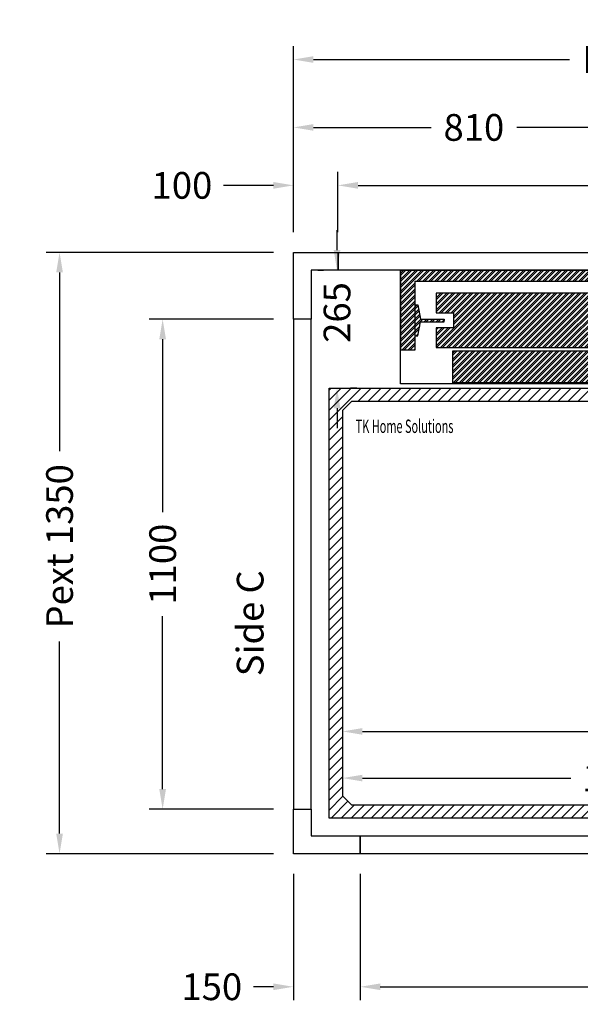
# Model space of a CAD drawing. Units: millimetres. Extents: x 72 to 100888, y 316 to 30493.
# Drawn here: x 38522 to 39780, y 25663 to 27873 of the extents above; entities that cross this region are included whole.
import ezdxf
from ezdxf.enums import TextEntityAlignment as Align

# ---------------------------------------------------------------- set-up
doc = ezdxf.new("R2010")
doc.units = ezdxf.units.MM
doc.layers.add('Meccaniche stilizzate H200', color=7, linetype='Continuous')
doc.styles.get("Standard").update_dxf_attribs({"font": 'arial.ttf'})
doc.dimstyles.get("Standard").update_dxf_attribs({"dimtxt": 0.18, "dimasz": 0.18, "dimexe": 0.18, "dimexo": 0.0625, "dimgap": 0.09, "dimtad": 0, "dimtih": 1, "dimtoh": 1, "dimdec": 4, "dimzin": 0, "dimdsep": 46, "dimtxsty": 'Standard', "dimcen": 0.09, "dimadec": 0, "dimazin": 0, "dimtfac": 1, "dimtdec": 4, "dimtofl": 0, "dimtmove": 0, "dimatfit": 3, "dimfxl": 0, "dimtolj": 1, "dimtzin": 0, "dimarcsym": 0})
pattern_1 = [(45, (-22164.602, 44914.083), (-6.735192, 6.735192), []), (45, (-22160.1115, 44914.083), (-6.735192, 6.735192), [])]

# ---------------------------------------------------------------- blocks, each defined once
blk = doc.blocks.new('*D642')
at = {"color": 3, "lineweight": -2}
for p, q in [((39246.5, 26315.7), (39246.5, 26140.7)), ((40646.5, 26198.6), (40646.5, 26200.7)), ((39291.5, 26170.7), (39759, 26170.7)), ((40601.5, 26170.7), (39992.3, 26170.7))]:
    blk.add_line(p, q, dxfattribs=at)
at = {"color": 3}
for points in [[(39291.5, 26178.2), (39291.5, 26163.2), (39246.5, 26170.7)], [(40601.5, 26178.2), (40601.5, 26163.2), (40646.5, 26170.7)]]:
    blk.add_solid(points, dxfattribs=at)
at = {"layer": 'Defpoints', "color": 0}
for p in [(39246.5, 26360.7), (40646.5, 26170.7), (40646.5, 26153.6)]:
    blk.add_point(p, dxfattribs=at)
at = {"insert": (39875.6, 26170.7), "char_height": 60, "attachment_point": 5}
blk.add_mtext('\\A1;1400', dxfattribs=at)
blk = doc.blocks.new('*D644')
at = {"color": 3, "lineweight": -2}
for p, q in [((39136.5, 27396), (39136.5, 27813.9)), ((40836.5, 27396), (40836.5, 27813.9)), ((39181.5, 27783.9), (39756.4, 27783.9)), ((40791.5, 27783.9), (40174.4, 27783.9))]:
    blk.add_line(p, q, dxfattribs=at)
at = {"color": 3}
for points in [[(39181.5, 27791.4), (39181.5, 27776.4), (39136.5, 27783.9)], [(40791.5, 27791.4), (40791.5, 27776.4), (40836.5, 27783.9)]]:
    blk.add_solid(points, dxfattribs=at)
at = {"layer": 'Defpoints', "color": 0}
for p in [(40836.5, 27783.9), (39136.5, 27351), (40836.5, 27351)]:
    blk.add_point(p, dxfattribs=at)
at = {"insert": (39965.4, 27783.9), "char_height": 60, "attachment_point": 5}
blk.add_mtext('\\A1;{Lext 1700}', dxfattribs=at)
blk = doc.blocks.new('*D1221')
at = {"color": 3, "lineweight": -2}
for p, q in [((39091.5, 27351), (38581.4, 27351)), ((38611.4, 27306), (38611.4, 26904.5)), ((38611.4, 26046), (38611.4, 26477.5)), ((39091.5, 26001), (38581.4, 26001))]:
    blk.add_line(p, q, dxfattribs=at)
at = {"color": 3}
for points in [[(38603.9, 27306), (38618.9, 27306), (38611.4, 27351)], [(38603.9, 26046), (38618.9, 26046), (38611.4, 26001)]]:
    blk.add_solid(points, dxfattribs=at)
at = {"layer": 'Defpoints', "color": 0}
for p in [(39136.5, 27351), (38611.4, 26001), (39136.5, 26001)]:
    blk.add_point(p, dxfattribs=at)
at = {"insert": (38611.4, 26691), "char_height": 60, "attachment_point": 5, "rotation": 90}
blk.add_mtext('\\A1;{Pext 1350}', dxfattribs=at)
blk = doc.blocks.new('*D1222')
at = {"color": 3, "lineweight": -2}
for p, q in [((39234.3, 27356), (39234.3, 27401)), ((39191.5, 27311), (39204.3, 27311)), ((39279, 27046), (39264.3, 27046)), ((39234.3, 27001), (39234.3, 26956))]:
    blk.add_line(p, q, dxfattribs=at)
at = {"color": 3}
for points in [[(39226.8, 27356), (39241.8, 27356), (39234.3, 27311)], [(39226.8, 27001), (39241.8, 27001), (39234.3, 27046)]]:
    blk.add_solid(points, dxfattribs=at)
at = {"layer": 'Defpoints', "color": 0}
for p in [(39236.5, 27311), (39234, 27046), (39234.3, 27046)]:
    blk.add_point(p, dxfattribs=at)
at = {"insert": (39234.3, 27216), "char_height": 60, "attachment_point": 5, "rotation": 90}
blk.add_mtext('\\A1;265', dxfattribs=at)
blk = doc.blocks.new('*D1223')
at = {"color": 3, "lineweight": -2}
for p, q in [((39236.5, 27396), (39236.5, 27531.4)), ((40736.5, 27396), (40736.5, 27531.4)), ((39281.5, 27501.4), (39955.5, 27501.4)), ((40691.5, 27501.4), (40188.8, 27501.4))]:
    blk.add_line(p, q, dxfattribs=at)
at = {"color": 3}
for points in [[(39281.5, 27508.9), (39281.5, 27493.9), (39236.5, 27501.4)], [(40691.5, 27508.9), (40691.5, 27493.9), (40736.5, 27501.4)]]:
    blk.add_solid(points, dxfattribs=at)
at = {"layer": 'Defpoints', "color": 0}
for p in [(40736.5, 27501.4), (39236.5, 27351), (40736.5, 27351)]:
    blk.add_point(p, dxfattribs=at)
at = {"insert": (40072.2, 27501.4), "char_height": 60, "attachment_point": 5}
blk.add_mtext('\\A1;1500', dxfattribs=at)
blk = doc.blocks.new('*D646')
at = {"color": 3, "lineweight": -2}
for p, q in [((39136.5, 25956), (39136.5, 25672.2)), ((39286.5, 25956), (39286.5, 25672.2)), ((39091.5, 25702.2), (39046.5, 25702.2)), ((39331.5, 25702.2), (39376.5, 25702.2))]:
    blk.add_line(p, q, dxfattribs=at)
at = {"color": 3}
for points in [[(39091.5, 25709.7), (39091.5, 25694.7), (39136.5, 25702.2)], [(39331.5, 25709.7), (39331.5, 25694.7), (39286.5, 25702.2)]]:
    blk.add_solid(points, dxfattribs=at)
at = {"layer": 'Defpoints', "color": 0}
for p in [(39136.5, 26001), (39286.5, 26001), (39286.5, 25702.2)]:
    blk.add_point(p, dxfattribs=at)
at = {"insert": (38953.2, 25702.2), "char_height": 60, "attachment_point": 5}
blk.add_mtext('\\A1;150', dxfattribs=at)
blk = doc.blocks.new('*D647')
at = {"color": 3, "lineweight": -2}
for p, q in [((39286.5, 25956), (39286.5, 25672.2)), ((40686.5, 25956), (40686.5, 25672.2)), ((39331.5, 25702.2), (39869.9, 25702.2)), ((40641.5, 25702.2), (40103.2, 25702.2))]:
    blk.add_line(p, q, dxfattribs=at)
at = {"color": 3}
for points in [[(39331.5, 25709.7), (39331.5, 25694.7), (39286.5, 25702.2)], [(40641.5, 25709.7), (40641.5, 25694.7), (40686.5, 25702.2)]]:
    blk.add_solid(points, dxfattribs=at)
at = {"layer": 'Defpoints', "color": 0}
for p in [(39286.5, 26001), (40686.5, 26001), (39286.5, 25702.2)]:
    blk.add_point(p, dxfattribs=at)
at = {"insert": (39986.5, 25702.2), "char_height": 60, "attachment_point": 5}
blk.add_mtext('\\A1;1400', dxfattribs=at)
blk = doc.blocks.new('*D648')
at = {"color": 3, "lineweight": -2}
for p, q in [((39136.5, 27396), (39136.5, 27531.4)), ((39236.5, 27396), (39236.5, 27531.4)), ((39091.5, 27501.4), (38979.6, 27501.4)), ((39281.5, 27501.4), (39326.5, 27501.4))]:
    blk.add_line(p, q, dxfattribs=at)
at = {"color": 3}
for points in [[(39091.5, 27508.9), (39091.5, 27493.9), (39136.5, 27501.4)], [(39281.5, 27508.9), (39281.5, 27493.9), (39236.5, 27501.4)]]:
    blk.add_solid(points, dxfattribs=at)
at = {"layer": 'Defpoints', "color": 0}
for p in [(39236.5, 27501.4), (39136.5, 27351), (39236.5, 27351)]:
    blk.add_point(p, dxfattribs=at)
at = {"insert": (38886.2, 27501.4), "char_height": 60, "attachment_point": 5}
blk.add_mtext('\\A1;100', dxfattribs=at)
blk = doc.blocks.new('*D651')
at = {"color": 3, "lineweight": -2}
for p, q in [((39136.5, 27396), (39136.5, 27661.5)), ((39946.5, 27396), (39946.5, 27661.5)), ((39181.5, 27631.5), (39445.3, 27631.5)), ((39901.5, 27631.5), (39637.8, 27631.5))]:
    blk.add_line(p, q, dxfattribs=at)
at = {"color": 3}
for points in [[(39181.5, 27639), (39181.5, 27624), (39136.5, 27631.5)], [(39901.5, 27639), (39901.5, 27624), (39946.5, 27631.5)]]:
    blk.add_solid(points, dxfattribs=at)
at = {"layer": 'Defpoints', "color": 0}
for p in [(39946.5, 27631.5), (39136.5, 27351), (39946.5, 27351)]:
    blk.add_point(p, dxfattribs=at)
at = {"insert": (39541.5, 27631.5), "char_height": 60, "attachment_point": 5}
blk.add_mtext('\\A1;810', dxfattribs=at)
blk = doc.blocks.new('*D653')
at = {"color": 3, "lineweight": -2}
for p, q in [((39091.5, 27201), (38812.9, 27201)), ((38842.9, 27156), (38842.9, 26767.7)), ((38842.9, 26146), (38842.9, 26534.4)), ((39091.5, 26101), (38812.9, 26101))]:
    blk.add_line(p, q, dxfattribs=at)
at = {"color": 3}
for points in [[(38835.4, 27156), (38850.4, 27156), (38842.9, 27201)], [(38835.4, 26146), (38850.4, 26146), (38842.9, 26101)]]:
    blk.add_solid(points, dxfattribs=at)
at = {"layer": 'Defpoints', "color": 0}
for p in [(39136.5, 27201), (38842.9, 26101), (39136.5, 26101)]:
    blk.add_point(p, dxfattribs=at)
at = {"insert": (38842.9, 26651), "char_height": 60, "attachment_point": 5, "rotation": 90}
blk.add_mtext('\\A1;1100', dxfattribs=at)
blk = doc.blocks.new('*D138')
at = {"color": 3, "lineweight": -2}
for p, q in [((40746.5, 26446.4), (40746.5, 26245.5)), ((39246.5, 26433.9), (39246.5, 26245.5)), ((39291.5, 26275.5), (39879.9, 26275.5)), ((40701.5, 26275.5), (40113.2, 26275.5))]:
    blk.add_line(p, q, dxfattribs=at)
at = {"color": 3}
for points in [[(39291.5, 26283), (39291.5, 26268), (39246.5, 26275.5)], [(40701.5, 26283), (40701.5, 26268), (40746.5, 26275.5)]]:
    blk.add_solid(points, dxfattribs=at)
at = {"layer": 'Defpoints', "color": 0}
for p in [(40746.5, 26491.4), (39246.5, 26478.9), (39246.5, 26275.5)]:
    blk.add_point(p, dxfattribs=at)
at = {"insert": (39996.5, 26275.5), "char_height": 60, "attachment_point": 5}
blk.add_mtext('\\A1;1500', dxfattribs=at)
blk = doc.blocks.new('fgdfgdf')
h = blk.add_hatch()
h.set_pattern_fill('ANSI32', color=251)
h.set_pattern_definition(pattern_1)
h.paths.add_polyline_path([(-21605.4, 47496.3), (-21605.4, 47317.6), (-21572.4, 47317.6), (-21572.4, 47471.6), (-20510.4, 47471.6), (-20510.4, 47311.6), (-20465.4, 47311.6), (-20465.4, 47496.3)])
h.paths.add_polyline_path([(-21524.9, 47444.6), (-21524.9, 47400.6), (-21485.9, 47400.6), (-21485.9, 47366.6), (-21524.9, 47366.6), (-21524.9, 47322.6), (-20557.9, 47322.6), (-20557.9, 47365.6), (-20597.9, 47365.6), (-20597.9, 47401.6), (-20557.9, 47401.6), (-20557.9, 47444.6)], flags=17)
h = blk.add_hatch()
h.set_pattern_fill('ANSI32', color=251)
h.set_pattern_definition(pattern_1)
h.paths.add_polyline_path([(-21566.6, 47418.6), (-21572.4, 47418.6), (-21572.4, 47348.6), (-21566.6, 47348.6), (-21559.9, 47380.6), (-21507.4, 47380.6), (-21507.4, 47383.6), (-21507.4, 47386.6), (-21559.9, 47386.6)])
h.paths.add_polyline_path([(-20497.4, 47418.6), (-20503.2, 47418.6), (-20509.9, 47386.6), (-20562.4, 47386.6), (-20562.4, 47383.6), (-20562.4, 47380.6), (-20509.9, 47380.6), (-20503.2, 47348.6), (-20497.4, 47348.6)])
h = blk.add_hatch()
h.set_pattern_fill('ANSI32', color=251)
h.set_pattern_definition(pattern_1)
h.paths.add_polyline_path([(-21487.4, 47315.1), (-20595.4, 47315.1), (-20595.4, 47243.6), (-21487.4, 47243.6)])
at = {"color": 251}
for points in [[(-21605.4, 47496.3), (-21605.4, 47317.6), (-21572.4, 47317.6), (-21572.4, 47471.6), (-20510.4, 47471.6), (-20510.4, 47311.6), (-20465.4, 47311.6), (-20465.4, 47496.3)], [(-21487.4, 47315.1), (-20595.4, 47315.1), (-20595.4, 47243.6), (-21487.4, 47243.6)]]:
    blk.add_lwpolyline(points, close=True, dxfattribs=at)
blk.add_lwpolyline([(-21605.4, 47496.3), (-20465.4, 47496.3), (-20465.4, 47241.2), (-21605.4, 47241.2)], close=True)
for points in [[(-21524.9, 47444.6), (-21524.9, 47400.6), (-21485.9, 47400.6), (-21485.9, 47366.6), (-21524.9, 47366.6), (-21524.9, 47322.6), (-20557.9, 47322.6), (-20557.9, 47365.6), (-20597.9, 47365.6), (-20597.9, 47401.6), (-20557.9, 47401.6), (-20557.9, 47444.6), (-21524.9, 47444.6)], [(-21572.4, 47418.6), (-21566.6, 47418.6), (-21559.9, 47386.6), (-21507.4, 47386.6), (-21507.4, 47383.6)], [(-20510.4, 47418.6), (-20516.2, 47418.6), (-20522.9, 47386.6), (-20575.4, 47386.6), (-20575.4, 47383.6)], [(-21572.4, 47348.6), (-21566.6, 47348.6), (-21559.9, 47380.6), (-21507.4, 47380.6), (-21507.4, 47383.6)], [(-20510.4, 47348.6), (-20516.2, 47348.6), (-20522.9, 47380.6), (-20575.4, 47380.6), (-20575.4, 47383.6)]]:
    blk.add_lwpolyline(points, dxfattribs=at)

msp = doc.modelspace()

# ---------------------------------------------------------------- hatches: boundary and pattern name
h = msp.add_hatch()
h.set_pattern_fill('ANSI31', color=256, scale=5)
h.set_pattern_definition([(45, (25309.281, 1078.314), (-11.22532, 11.22532), [])])
h.paths.add_polyline_path([(40676.53803, 26976.01926), (40646.53804, 26976.01926), (40646.53804, 27016.00989), (40621.53804, 27016.00989), (39266.53804, 27016.00989), (39246.53804, 26996.00989), (39246.53809, 26131.01925), (39266.53806, 26111.01928), (40621.53811, 26111.01928), (40646.53808, 26111.01925), (40646.53808, 26176.01926), (40676.53807, 26176.01927), (40676.53808, 26081.01928), (39216.53806, 26081.01928), (39216.53806, 27046.00989), (40676.53803, 27046.00994)])

# ---------------------------------------------------------------- linework, layer by layer
for points in [[(39236.53803, 27311.01926), (39176.53803, 27311.01926), (39176.53803, 27201.01926), (39136.53803, 27201.01926), (39136.53803, 27351.01926), (39236.53803, 27351.01926)], [(39176.538, 26101.01926), (39176.53803, 26041.01926), (39286.53803, 26041.01931), (39286.53804, 26001.01931), (39136.53804, 26001.01925), (39136.538, 26101.01925)]]:
    msp.add_lwpolyline(points, close=True)
at = {"color": 6}
for points in [[(39236.53803, 27351.01926), (40736.53803, 27351.01926), (40736.53803, 27311.01926), (39236.53803, 27311.01926)], [(39136.538, 26101.01926), (39176.538, 26101.01926), (39176.53803, 27201.01926), (39136.53803, 27201.01926)], [(39286.53803, 26041.01931), (40686.53803, 26041.01926), (40686.53803, 26001.01926), (39286.53803, 26001.01931)]]:
    msp.add_lwpolyline(points, close=True, dxfattribs=at)
at = {"color": 1}
msp.add_lwpolyline([(40676.53803, 26976.01926), (40646.53804, 26976.01926), (40646.53804, 26976.01926), (40646.53804, 27016.00989), (40621.53804, 27016.00989), (39266.53804, 27016.00989), (39246.53804, 26996.00989), (39246.53809, 26131.01925), (39266.53806, 26111.01928), (40621.53811, 26111.01928), (40646.53808, 26111.01925), (40646.53808, 26176.01926), (40676.53807, 26176.01927), (40676.53808, 26081.01928), (39216.53806, 26081.01928), (39216.53806, 27046.00989), (40676.53803, 27046.00994)], close=True, dxfattribs=at)

# ---------------------------------------------------------------- block references
at = {"layer": 'Meccaniche stilizzate H200', "color": 2}
msp.add_blockref('fgdfgdf', (60981.96733, -20185.2322), dxfattribs=at)

# ---------------------------------------------------------------- texts
at = {"color": 7, "width": 0.6}
msp.add_text('TK Home Solutions', height=30, dxfattribs=at).set_placement((39276.19712, 26945.55861))
msp.add_text('Side C', height=60, rotation=90).set_placement((39069.33366, 26518.32026), align=Align.CENTER)

# ---------------------------------------------------------------- dimensions: what is measured, and where the dimension line sits
dim = msp.add_linear_dim(base=(40836.53803, 27783.85573), p1=(39136.53803, 27351.01926), p2=(40836.53803, 27351.01926), text='{Lext <>}', dimstyle='Standard', override={"dimscale": 15, "dimtxt": 4, "dimasz": 3, "dimexe": 2, "dimexo": 3, "dimgap": 2, "dimtih": 0, "dimtoh": 0, "dimdec": 0, "dimzin": 12, "dimcen": 5, "dimclrd": 3, "dimclre": 3, "dimclrt": 256, "dimtdec": 0})
dim.commit()
dim.dimension.update_dxf_attribs({"geometry": '*D644', "text_midpoint": (39965.41112, 27783.85573), "dimtype": 160})
for base, p1, p2, picture, middle in [((39946.53804, 27631.47093), (39136.53803, 27351.01926), (39946.53804, 27351.01926), '*D651', (39541.53803, 27631.47093)), ((39246.53807, 26275.48079), (40746.53803, 26491.40961), (39246.53807, 26478.90491), '*D138', (39996.53805, 26275.48079)), ((39286.53803, 25702.22278), (40686.53803, 26001.01926), (39286.53803, 26001.01926), '*D647', (39986.53803, 25702.22278))]:
    dim = msp.add_linear_dim(base=base, p1=p1, p2=p2, dimstyle='Standard', override={"dimscale": 15, "dimtxt": 4, "dimasz": 3, "dimexe": 2, "dimexo": 3, "dimgap": 2, "dimtih": 0, "dimtoh": 0, "dimdec": 0, "dimzin": 12, "dimcen": 5, "dimclrd": 3, "dimclre": 3, "dimclrt": 256, "dimtdec": 0})
    dim.commit()
    dim.dimension.update_dxf_attribs({"geometry": picture, "text_midpoint": middle})
for base, p1, p2, picture, middle in [((39236.53803, 27501.38666), (39136.53803, 27351.01926), (39236.53803, 27351.01926), '*D648', (38886.24264, 27501.38666)), ((40736.53803, 27501.38666), (39236.53803, 27351.01926), (40736.53803, 27351.01926), '*D1223', (40072.17285, 27501.38666)), ((40646.53808, 26170.68861), (39246.51971, 26360.71579), (40646.53808, 26153.55692), '*D642', (39875.62515, 26170.68861)), ((39286.53803, 25702.22278), (39136.53804, 26001.01926), (39286.53803, 26001.01926), '*D646', (38953.18197, 25702.22278))]:
    dim = msp.add_linear_dim(base=base, p1=p1, p2=p2, dimstyle='Standard', override={"dimscale": 15, "dimtxt": 4, "dimasz": 3, "dimexe": 2, "dimexo": 3, "dimgap": 2, "dimtih": 0, "dimtoh": 0, "dimdec": 0, "dimzin": 12, "dimcen": 5, "dimclrd": 3, "dimclre": 3, "dimclrt": 256, "dimtdec": 0})
    dim.commit()
    dim.dimension.update_dxf_attribs({"geometry": picture, "text_midpoint": middle, "dimtype": 160})
dim = msp.add_linear_dim(base=(39234.34862, 27046.00989), p1=(39236.53803, 27311.01926), p2=(39234.03801, 27046.00989), angle=90, dimstyle='Standard', override={"dimscale": 15, "dimtxt": 4, "dimasz": 3, "dimexe": 2, "dimexo": 3, "dimgap": 2, "dimtih": 0, "dimtoh": 0, "dimdec": 0, "dimzin": 12, "dimcen": 5, "dimclrd": 3, "dimclre": 3, "dimclrt": 256, "dimtdec": 0})
dim.commit()
dim.dimension.update_dxf_attribs({"geometry": '*D1222', "text_midpoint": (39234.34862, 27216.01458), "dimtype": 160})
dim = msp.add_linear_dim(base=(38611.42621, 26001.01926), p1=(39136.53803, 27351.01926), p2=(39136.53803, 26001.01926), angle=90, text='{Pext <>}', dimstyle='Standard', override={"dimscale": 15, "dimtxt": 4, "dimasz": 3, "dimexe": 2, "dimexo": 3, "dimgap": 2, "dimtih": 0, "dimtoh": 0, "dimdec": 0, "dimzin": 12, "dimcen": 5, "dimclrd": 3, "dimclre": 3, "dimclrt": 256, "dimtdec": 0})
dim.commit()
dim.dimension.update_dxf_attribs({"geometry": '*D1221', "text_midpoint": (38611.42621, 26691.01876), "dimtype": 160})
dim = msp.add_linear_dim(base=(38842.86961, 26101.01926), p1=(39136.53803, 27201.01926), p2=(39136.538, 26101.01926), angle=90, dimstyle='Standard', override={"dimscale": 15, "dimtxt": 4, "dimasz": 3, "dimexe": 2, "dimexo": 3, "dimgap": 2, "dimtih": 0, "dimtoh": 0, "dimdec": 0, "dimzin": 12, "dimcen": 5, "dimclrd": 3, "dimclre": 3, "dimclrt": 256, "dimtdec": 0})
dim.commit()
dim.dimension.update_dxf_attribs({"geometry": '*D653', "text_midpoint": (38842.86961, 26651.01926)})

doc.saveas('drawing.dxf')
